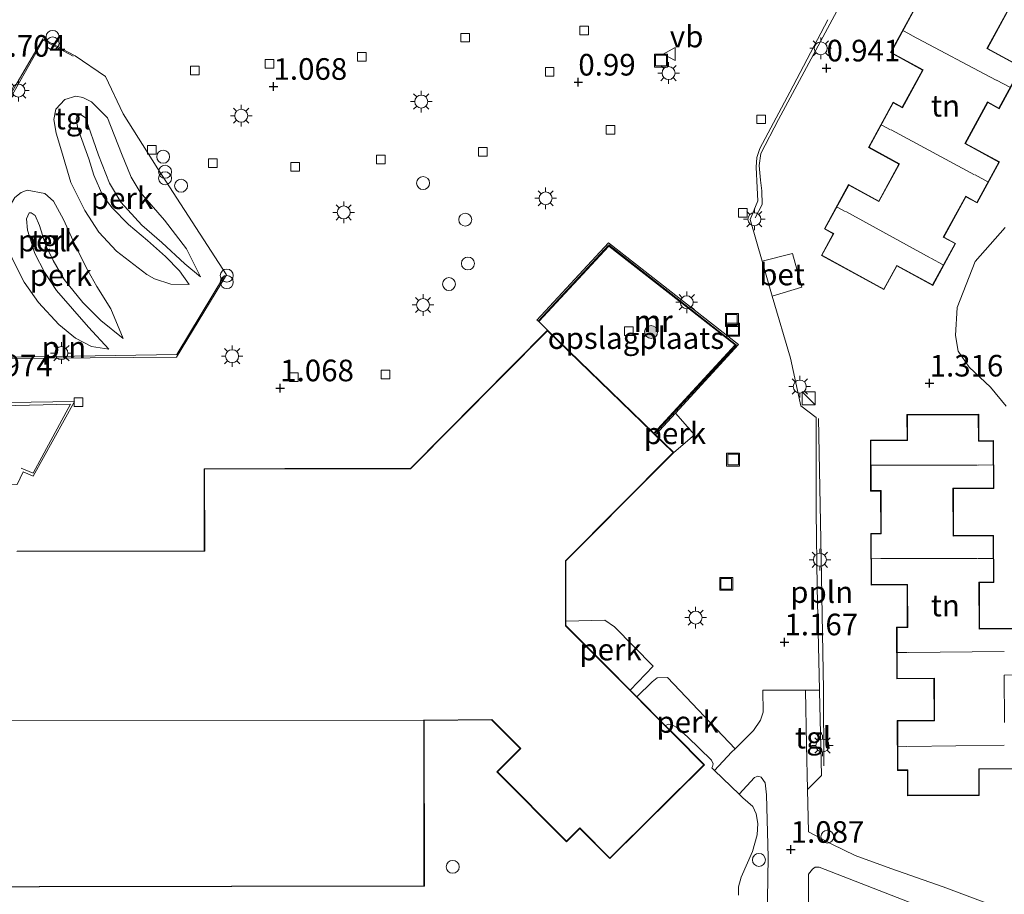
# Model space of a CAD drawing. Units: metres. Extents: x 43864 to 50003, y 418749 to 423596.
# Drawn here: x 49563 to 49677, y 419534 to 419635 of the extents above; entities that cross this region are included whole.
import ezdxf
from ezdxf.enums import TextEntityAlignment as Align

# ---------------------------------------------------------------- set-up
doc = ezdxf.new("R2010")
doc.units = ezdxf.units.M
doc.linetypes.add('IE-TERREINAFSCHEIDING', pattern=[10, 8, -2])
doc.layers.get('0').update_dxf_attribs({"lineweight": 25})
for name, color, linetype, lineweight in [('B-ME-AL-OVERIG-GV-B6', 7, 'BV-GELEIDERAIL', 18), ('B-ME-AL-OVERIG-L-B1', 7, 'Continuous', 18), ('B-ME-GR-BOOM-GV-B6', 93, 'Continuous', 18), ('B-ME-GR-BOOM-S-B1', 93, 'Continuous', 18), ('B-ME-GW-HOOGTEPUNT-S-B1', 10, 'Continuous', 25), ('B-ME-GW-KRUINLIJN-L-B1', 93, 'Continuous', 18), ('B-ME-GW-TEENLIJN-L-B1', 93, 'Continuous', 18), ('B-ME-IE-GRASLAND-GV-B6', 93, 'Continuous', 18), ('B-ME-IE-GRONDWERKLIJN-GROND_INGERICHT-GV-B6', 253, 'Continuous', 18), ('B-ME-IE-INRICHTINGSELEMENT-L-B1', 253, 'Continuous', 18), ('B-ME-IE-INRICHTINGSELEMENT-S-B1', 253, 'Continuous', 18), ('B-ME-IE-MEUBILAIR_WEGMEUBILAIR-LICHTMAST-S-B1', 8, 'Continuous', 18), ('B-ME-IE-TERREINAFSCHEIDING-DOORGANG-L-B1', 8, 'IE-TERREINAFSCHEIDING-KUNSTMATIG-OPEN', 18), ('B-ME-IE-TERREINAFSCHEIDING-RASTERHEKWERK-L-B1', 8, 'IE-TERREINAFSCHEIDING', 18), ('B-ME-KG-KADASTRAAL-DAKRAND-L-B1', 13, 'Continuous', 18), ('B-ME-KG-KADASTRAAL-NOKLIJN-L-B1', 13, 'Continuous', 18), ('B-ME-MW-MUUR-GV-B6', 8, 'IE-TERREINAFSCHEIDING-KUNSTMATIG', 18), ('B-ME-MW-MUUR-L-B1', 8, 'IE-TERREINAFSCHEIDING-KUNSTMATIG', 18), ('B-ME-OG-BEBOUWING-GV-B6', 173, 'Continuous', 18), ('B-ME-OG-BEBOUWING-S-B1', 173, 'Continuous', 18), ('B-ME-VH-VERH_SOORT-BETON-OVERIG-GV-B6', 8, 'IE-TERREINAFSCHEIDING-NATUURLIJK-HOUTWAL', 18), ('B-ME-VH-VERH_SOORT-KLINKERS-GV-B6', 8, 'IE-TERREINAFSCHEIDING-NATUURLIJK-HOUTWAL', 18), ('B-ME-VH-VERH_SOORT-TEGELS-GV-B6', 8, 'Continuous', 18), ('B-ME-VV-KOLK-S-B1', 8, 'Continuous', 18), ('B-ME-VW-MEUBILAIR_WEGMEUBILAIR-VERKEERSBORD-S-B1', 8, 'Continuous', 18)]:
    doc.layers.add(name, color=color, linetype=linetype, lineweight=lineweight)
doc.styles.add('NLCS-ISO', font='NLCS-ISO.TTF')
doc.linetypes.add('BV-GELEIDERAIL', pattern='A,10,-3,[108,NLCS.SHX,S=1,R=0,X=0,Y=0],-3', length=16)
doc.linetypes.add('IE-TERREINAFSCHEIDING-KUNSTMATIG', pattern='A,4,[82,NLCS.SHX,S=0.75,R=90,X=0,Y=0],4,-2', length=10)
doc.linetypes.add('IE-TERREINAFSCHEIDING-KUNSTMATIG-OPEN', pattern='A,7,-1.5,[67,NLCS.SHX,S=0.75,R=0,X=0,Y=0],-1.5', length=10)
doc.linetypes.add('IE-TERREINAFSCHEIDING-NATUURLIJK-HOUTWAL', pattern='A,7,-1.5,[67,NLCS.SHX,S=0.75,R=45,X=0,Y=0],-1.5,7,-1.5,[70,NLCS.SHX,S=0.75,R=0,X=0,Y=0],-1.5', length=20)

# ---------------------------------------------------------------- blocks, each defined once
blk = doc.blocks.new('dtb')
blk.add_circle((0, 0), 0.75)
blk = doc.blocks.new('kast')
blk.add_line((-0.75, -0.75), (0.75, 0.75))
blk.add_lwpolyline([(-0.75, 0.75), (0.75, 0.75), (0.75, -0.75), (-0.75, -0.75)], close=True)
blk = doc.blocks.new('put')
for p, q in [((0.75, 0.75), (-0.75, 0.75)), ((-0.75, 0.75), (-0.75, -0.75)), ((0.75, -0.75), (0.75, 0.75)), ((-0.75, -0.75), (0.75, -0.75))]:
    blk.add_line(p, q)
blk.add_lwpolyline([(-0.625, 0.625), (0.625, 0.625), (0.625, -0.625), (-0.625, -0.625)], close=True)
blk = doc.blocks.new('verkeersbord')
for p, q in [((0, 0.75), (-0.75, -0.625)), ((0.75, -0.625), (0, 0.75)), ((-0.75, -0.625), (0.75, -0.625))]:
    blk.add_line(p, q)
blk = doc.blocks.new('prullenbak')
for centre in [(-0.375, 0), (0.375, 0)]:
    blk.add_circle(centre, 0.75)
blk = doc.blocks.new('boom')
blk.add_hatch(color=256).paths.add_polyline_path([(-0.75, 0, 1), (0.75, 0, 1)])
blk.add_circle((0, 0), 0.75)
blk = doc.blocks.new('hoogtepunt')
for p, q in [((-0.5, 0), (0.5, 0)), ((0, 0.5), (0, -0.5))]:
    blk.add_line(p, q)
blk = doc.blocks.new('kolk')
blk.add_lwpolyline([(-0.5, -0.5), (0.5, -0.5), (0.5, 0.5), (-0.5, 0.5)], close=True)
blk = doc.blocks.new('lantaarnpaal')
for p, q in [((0, 0.75), (0, 1.25)), ((-0.75, 0), (-1.25, 0)), ((-0.88, 0.88), (-0.53, 0.53)), ((0.53, 0.53), (0.88, 0.88)), ((0.75, 0), (1.25, 0)), ((-0.53, -0.53), (-0.88, -0.88)), ((0, -0.75), (0, -1.25)), ((0.53, -0.53), (0.88, -0.88))]:
    blk.add_line(p, q)
blk.add_circle((0, 0), 0.75)

msp = doc.modelspace()

# ---------------------------------------------------------------- linework, layer by layer
at = {"layer": 'B-ME-AL-OVERIG-GV-B6'}
for points in [[(49572.839, 419628.936, 1.274), (49574.879, 419624.588, 1.148), (49578.904, 419618.238, 1.052), (49586.826, 419605.988, 1.034), (49581.054, 419596.452, 1.04), (49566.093, 419596.323, 1.052), (49545.237, 419596.222, 1.052), (49549.41, 419604.023, 1.061), (49555.065, 419614.34, 1.055), (49557.136, 419618.173, 1.16), (49559.412, 419622.337, 1.472), (49561.026, 419625.285, 1.685), (49562.471, 419627.935, 1.73), (49565.591, 419633.287, 1.817), (49569.333, 419631.299, 1.757), (49572.839, 419628.936, 1.274)], [(49582.513, 419604.87, 1.121), (49580.396, 419604.904, 1.064), (49578.527, 419605.503, 1.013), (49577.625, 419606.03, 0.956), (49574.139, 419608.706, 0.882), (49572.068, 419610.902, 0.802), (49570.458, 419613.433, 0.808), (49568.86, 419616.647, 0.814), (49567.78, 419620.308, 0.922), (49567.131, 419622.368, 1.036), (49566.872, 419623.966, 1.07), (49567.119, 419625.158, 1.093), (49568.162, 419626.279, 1.206), (49569.42, 419626.657, 1.252), (49570.214, 419626.474, 1.246), (49571.231, 419626.002, 1.195), (49573.08, 419624.15, 1.195), (49574.721, 419620.025, 1.024), (49575.815, 419617.275, 1.019), (49576.869, 419615.55, 1.104), (49579.663, 419612.316, 1.127), (49582.227, 419608.973, 1.138), (49583.837, 419605.759, 1.121), (49582.04, 419607.268, 1.371), (49579.347, 419609.703, 1.582), (49577.046, 419611.733, 1.622), (49574.641, 419614.39, 1.588), (49573.31, 419616.575, 1.588), (49572.054, 419619.84, 1.605), (49570.529, 419624.135, 1.639), (49570.023, 419624.484, 1.662), (49569.566, 419624.378, 1.662), (49569.445, 419623.981, 1.662), (49569.655, 419622.896, 1.599), (49570.908, 419619.404, 1.571), (49571.504, 419617.515, 1.571), (49572.546, 419615.107, 1.536), (49573.605, 419613.724, 1.514), (49575.51, 419611.814, 1.565), (49577.7, 419609.957, 1.605), (49579.776, 419608.102, 1.548), (49581.4, 419606.425, 1.36), (49582.513, 419604.87, 1.121)], [(49568.86, 419616.647, 0.814), (49570.458, 419613.433, 0.808), (49572.068, 419610.902, 0.802), (49574.139, 419608.706, 0.882), (49577.625, 419606.03, 0.956), (49578.527, 419605.503, 1.013), (49580.396, 419604.904, 1.064), (49582.513, 419604.87, 1.121), (49581.4, 419606.425, 1.36), (49579.776, 419608.102, 1.548), (49577.7, 419609.957, 1.605), (49575.51, 419611.814, 1.565), (49573.605, 419613.724, 1.514), (49572.546, 419615.107, 1.536), (49571.504, 419617.515, 1.571), (49570.908, 419619.404, 1.571), (49569.655, 419622.896, 1.599), (49569.445, 419623.981, 1.662), (49569.566, 419624.378, 1.662), (49570.023, 419624.484, 1.662), (49570.529, 419624.135, 1.639), (49572.054, 419619.84, 1.605), (49573.31, 419616.575, 1.588), (49574.641, 419614.39, 1.588), (49577.046, 419611.733, 1.622), (49579.347, 419609.703, 1.582), (49582.04, 419607.268, 1.371), (49583.837, 419605.759, 1.121), (49582.227, 419608.973, 1.138), (49579.663, 419612.316, 1.127), (49576.869, 419615.55, 1.104), (49575.815, 419617.275, 1.019), (49574.721, 419620.025, 1.024), (49573.08, 419624.15, 1.195), (49571.231, 419626.002, 1.195), (49570.214, 419626.474, 1.246), (49569.42, 419626.657, 1.252), (49568.162, 419626.279, 1.206), (49567.119, 419625.158, 1.093), (49566.872, 419623.966, 1.07), (49567.131, 419622.368, 1.036), (49567.78, 419620.308, 0.922), (49568.86, 419616.647, 0.814)], [(49562.068, 419607.877, 0.922), (49563.447, 419605.122, 0.945), (49565.116, 419602.761, 0.984), (49567.466, 419600.218, 1.007), (49569.376, 419598.65, 1.001), (49571.24, 419597.709, 1.047), (49573.227, 419597.392, 1.127), (49570.877, 419599.935, 1.286), (49567.188, 419604.15, 1.4), (49565.8, 419606.279, 1.371), (49564.696, 419608.46, 1.4), (49563.829, 419611.15, 1.423), (49563.736, 419612.461, 1.423), (49564.032, 419613.139, 1.423), (49564.26, 419613.135, 1.4), (49564.71, 419612.843, 1.417), (49565.204, 419611.697, 1.44), (49565.908, 419609.465, 1.417), (49566.789, 419607.629, 1.394), (49568.063, 419605.445, 1.423), (49570.24, 419602.791, 1.377), (49572.313, 419600.708, 1.258), (49574.898, 419598.617, 1.155), (49573.473, 419602.056, 1.024), (49571.864, 419604.644, 0.91), (49570.812, 419606.482, 0.899), (49569.488, 419609.066, 0.905), (49568.005, 419612.392, 0.91), (49566.844, 419614.517, 0.91), (49565.833, 419615.387, 0.945)], [(49562.353, 419614.931, 0.973), (49563.102, 419615.488, 0.979), (49563.79, 419615.762, 0.956), (49565.833, 419615.387, 0.945), (49566.844, 419614.517, 0.91), (49568.005, 419612.392, 0.91), (49569.488, 419609.066, 0.905), (49570.812, 419606.482, 0.899), (49571.864, 419604.644, 0.91), (49573.473, 419602.056, 1.024), (49574.898, 419598.617, 1.155), (49572.313, 419600.708, 1.258), (49570.24, 419602.791, 1.377), (49568.063, 419605.445, 1.423), (49566.789, 419607.629, 1.394), (49565.908, 419609.465, 1.417), (49565.204, 419611.697, 1.44), (49564.71, 419612.843, 1.417), (49564.26, 419613.135, 1.4), (49564.032, 419613.139, 1.423), (49563.736, 419612.461, 1.423), (49563.829, 419611.15, 1.423), (49564.696, 419608.46, 1.4), (49565.8, 419606.279, 1.371), (49567.188, 419604.15, 1.4), (49570.877, 419599.935, 1.286), (49573.227, 419597.392, 1.127)], [(49565.833, 419615.387, 0.945), (49563.79, 419615.762, 0.956), (49563.102, 419615.488, 0.979), (49562.353, 419614.931, 0.973)], [(49573.227, 419597.392, 1.127), (49571.24, 419597.709, 1.047), (49569.376, 419598.65, 1.001), (49567.466, 419600.218, 1.007), (49565.116, 419602.761, 0.984), (49563.447, 419605.122, 0.945), (49562.068, 419607.877, 0.922)], [(49569.27, 419591.343, 0.977), (49564.505, 419582.702, 1.157), (49563.333, 419583.19, 1.19), (49562.622, 419581.724, 1.135), (49550.924, 419581.706, 1.055), (49540.368, 419587.445, 1.055), (49542.207, 419590.826, 0.992), (49551.737, 419591.044, 0.992), (49569.27, 419591.343, 0.977)], [(49636.442, 419587.475, 1.223), (49638.737, 419589.968, 1.258), (49640.946, 419587.468, 1.193), (49638.539, 419585.447, 1.135), (49636.442, 419587.475, 1.223)], [(49636.174, 419560.712, 1.289), (49633.518, 419557.935, 1.199), (49630.882, 419560.586, 1.135), (49630.848, 419560.621, 1.135), (49627.075, 419564.417, 1.25), (49626.083, 419565.415, 1.737), (49626.083, 419565.926, 1.727), (49630.561, 419566.023, 1.727), (49631.706, 419565.279, 1.334), (49636.174, 419560.712, 1.289)], [(49634.28, 419557.168, 1.199), (49636.036, 419558.89, 1.178), (49636.624, 419559.362, 1.193), (49637.827, 419559.386, 1.253), (49645.64, 419551.164, 1.268), (49645.22, 419550.749, 1.195), (49643.264, 419548.641, 1.195), (49642.951, 419548.944, 1.226), (49643.02, 419549.109, 1.216), (49643.091, 419549.406, 1.221), (49642.916, 419549.84, 1.225), (49640.155, 419552.523, 1.3), (49638.895, 419553.622, 1.3), (49638.287, 419553.98, 1.3), (49637.972, 419554.001, 1.3), (49637.562, 419553.866, 1.3), (49634.28, 419557.168, 1.199)]]:
    msp.add_polyline3d(points, dxfattribs=at)
at = {"layer": 'B-ME-AL-OVERIG-L-B1'}
for points in [[(49692.833, 419701.697, 1.004), (49691.644, 419700.174, 1.02), (49690.366, 419698.276, 1.012), (49689.507, 419696.879, 0.984), (49687.876, 419694.428, 0.984), (49686.639, 419692.036, 0.982), (49686.31, 419690.959, 0.982), (49685.373, 419687.808, 0.982), (49684.621, 419684.933, 0.986), (49681.96, 419679.677, 0.972), (49670.309, 419658.194, 0.95), (49668.378, 419656.503, 0.974), (49667.528, 419655.696, 0.974), (49667.142, 419655.145, 0.976), (49663.534, 419648.132, 0.974), (49657.136, 419635.997, 0.961), (49650.641, 419623.963, 0.971), (49648.625, 419620.009, 0.933), (49648.406, 419618.618, 0.961), (49648.575, 419616.942, 0.964), (49648.719, 419615.709, 1), (49648.759, 419614.101, 0.986), (49647.963, 419612.555, 0.977)], [(49655.297, 419589.37, 1.273), (49655.546, 419575.372, 1.273), (49655.872, 419557.993, 1.204), (49655.91, 419549.199, 1.223)]]:
    msp.add_polyline3d(points, dxfattribs=at)
at = {"layer": 'B-ME-GR-BOOM-GV-B6'}
msp.add_polyline3d([(49676.985, 419590.79, 1.183), (49675.168, 419592.987, 1.119), (49672.691, 419595.293, 1.059), (49671.43, 419597.133, 0.976), (49671.129, 419598.974, 0.852), (49671.314, 419602.197, 0.758), (49673.402, 419607.507, 0.862), (49676.873, 419611.437, 0.842)], dxfattribs=at)
at = {"layer": 'B-ME-GW-KRUINLIJN-L-B1'}
for points in [[(49582.513, 419604.87, 1.121), (49581.4, 419606.425, 1.36), (49579.776, 419608.102, 1.548), (49577.7, 419609.957, 1.605), (49575.51, 419611.814, 1.565), (49573.605, 419613.724, 1.514), (49572.546, 419615.107, 1.536), (49571.504, 419617.515, 1.571), (49570.908, 419619.404, 1.571), (49569.655, 419622.896, 1.599), (49569.445, 419623.981, 1.662), (49569.566, 419624.378, 1.662), (49570.023, 419624.484, 1.662), (49570.529, 419624.135, 1.639), (49572.054, 419619.84, 1.605), (49573.31, 419616.575, 1.588), (49574.641, 419614.39, 1.588), (49577.046, 419611.733, 1.622), (49579.347, 419609.703, 1.582), (49582.04, 419607.268, 1.371), (49583.837, 419605.759, 1.121)], [(49573.227, 419597.392, 1.127), (49570.877, 419599.935, 1.286), (49567.188, 419604.15, 1.4), (49565.8, 419606.279, 1.371), (49564.696, 419608.46, 1.4), (49563.829, 419611.15, 1.423), (49563.736, 419612.461, 1.423), (49564.032, 419613.139, 1.423), (49564.26, 419613.135, 1.4), (49564.71, 419612.843, 1.417), (49565.204, 419611.697, 1.44), (49565.908, 419609.465, 1.417), (49566.789, 419607.629, 1.394), (49568.063, 419605.445, 1.423), (49570.24, 419602.791, 1.377), (49572.313, 419600.708, 1.258), (49574.898, 419598.617, 1.155)]]:
    msp.add_polyline3d(points, dxfattribs=at)
at = {"layer": 'B-ME-GW-TEENLIJN-L-B1'}
for points in [[(49582.513, 419604.87, 1.121), (49580.396, 419604.904, 1.064), (49578.527, 419605.503, 1.013), (49577.625, 419606.03, 0.956), (49574.139, 419608.706, 0.882), (49572.068, 419610.902, 0.802), (49570.458, 419613.433, 0.808), (49568.86, 419616.647, 0.814), (49567.78, 419620.308, 0.922), (49567.131, 419622.368, 1.036), (49566.872, 419623.966, 1.07), (49567.119, 419625.158, 1.093), (49568.162, 419626.279, 1.206), (49569.42, 419626.657, 1.252), (49570.214, 419626.474, 1.246), (49571.231, 419626.002, 1.195), (49573.08, 419624.15, 1.195), (49574.721, 419620.025, 1.024), (49575.815, 419617.275, 1.019), (49576.869, 419615.55, 1.104), (49579.663, 419612.316, 1.127), (49582.227, 419608.973, 1.138), (49583.837, 419605.759, 1.121)], [(49573.227, 419597.392, 1.127), (49571.24, 419597.709, 1.047), (49569.376, 419598.65, 1.001), (49567.466, 419600.218, 1.007), (49565.116, 419602.761, 0.984), (49563.447, 419605.122, 0.945), (49562.068, 419607.877, 0.922), (49561.418, 419609.88, 0.933), (49561.344, 419612.386, 0.939), (49561.709, 419613.803, 0.967), (49562.353, 419614.931, 0.973), (49563.102, 419615.488, 0.979), (49563.79, 419615.762, 0.956), (49565.833, 419615.387, 0.945), (49566.844, 419614.517, 0.91), (49568.005, 419612.392, 0.91), (49569.488, 419609.066, 0.905), (49570.812, 419606.482, 0.899), (49571.864, 419604.644, 0.91), (49573.473, 419602.056, 1.024), (49574.898, 419598.617, 1.155)]]:
    msp.add_polyline3d(points, dxfattribs=at)
at = {"layer": 'B-ME-IE-GRASLAND-GV-B6'}
for points in [[(49646.049, 419534.228, 1.085), (49646.048, 419535.207, 1.081), (49646.331, 419536.297, 1.115), (49647.64, 419539.262, 1.139), (49648.186, 419541.211, 1.163), (49648.273, 419542.52, 1.159), (49648.075, 419543.652, 1.192), (49647.691, 419544.471, 1.218), (49646.529, 419545.485, 1.215), (49646.106, 419545.894, 1.161), (49647.896, 419547.82, 1.168), (49648.274, 419547.994, 1.168), (49648.663, 419547.889, 1.162), (49649.109, 419547.214, 1.162), (49649.282, 419545.825, 1.152), (49649.46, 419538.616, 1.053), (49649.304, 419528.95, 0.952)], [(49680.594, 419526.072, 0.794), (49671.481, 419527.757, 0.797), (49660.272, 419529.608, 0.804), (49659.507, 419524.727, 0.799), (49657.294, 419524.94, 0.834), (49656.241, 419525.398, 0.844), (49655.176, 419526.083, 0.87), (49654.599, 419526.68, 0.901), (49654.238, 419527.549, 0.903), (49654.123, 419528.346, 0.92), (49654.108, 419528.611, 0.916), (49654.117, 419536.671, 1.059), (49654.583, 419537.238, 1.106), (49654.899, 419537.463, 1.106), (49655.341, 419537.455, 1.109), (49671.302, 419531.274, 1.109), (49677.165, 419528.827, 1.109)]]:
    msp.add_polyline3d(points, dxfattribs=at)
at = {"layer": 'B-ME-IE-GRONDWERKLIJN-GROND_INGERICHT-GV-B6'}
for points in [[(49666.453, 419636.898, 0.969), (49663.605, 419631.683, 0.969), (49667.307, 419629.661, 0.969), (49664.958, 419625.361, 0.969), (49663.907, 419625.935, 0.969), (49661.06, 419620.723, 0.969), (49664.583, 419618.799, 0.969), (49662.246, 419614.52, 0.969), (49658.76, 419616.424, 0.969), (49655.957, 419611.291, 0.969), (49656.981, 419610.732, 0.969), (49655.611, 419608.224, 0.969), (49662.845, 419604.273, 0.969), (49664.34, 419607.011, 0.969), (49668.483, 419604.748, 0.969), (49671.136, 419609.606, 0.969), (49669.782, 419610.346, 0.969), (49672.323, 419614.999, 0.969), (49673.614, 419614.294, 0.969), (49676.206, 419619.041, 0.969), (49672.271, 419621.19, 0.969), (49674.85, 419625.911, 0.969), (49676.157, 419625.197, 0.969), (49678.784, 419630.008, 0.969), (49674.813, 419632.177, 0.969), (49677.341, 419636.807, 0.969)], [(49679.248, 419531.595, 1.168), (49669.676, 419535.179, 1.224), (49663.64, 419537.311, 1.204), (49659.531, 419538.821, 1.155), (49656.828, 419540.112, 1.13), (49654.128, 419541.567, 1.13), (49654.008, 419546.456, 1.173), (49655.618, 419548.063, 1.193), (49655.413, 419557.833, 1.208), (49655.412, 419557.947, 1.207), (49655.13, 419569.865, 1.196), (49655.023, 419578.561, 1.196), (49655.002, 419589.482, 1.176), (49653.227, 419590.828, 1.145), (49653.159, 419591.187, 1.147), (49652.036, 419596.357, 1.136), (49649.943, 419603.523, 1.045), (49653.372, 419604.541, 1.014), (49652.264, 419608.467, 1.014), (49648.765, 419607.55, 1.021), (49647.387, 419612.394, 0.94), (49648.287, 419614.527, 0.962), (49648.18, 419616.063, 0.947), (49648.069, 419618.424, 0.924), (49648.17, 419619.544, 0.924), (49648.517, 419620.611, 0.924), (49651.954, 419627.121, 0.913), (49656.362, 419635.496, 0.913)], [(49676.873, 419611.437, 0.842), (49673.402, 419607.507, 0.862), (49671.314, 419602.197, 0.758), (49671.129, 419598.974, 0.852), (49671.43, 419597.133, 0.976), (49672.691, 419595.293, 1.059), (49675.168, 419592.987, 1.119), (49676.985, 419590.79, 1.183)], [(49623.939, 419599.561, 1.135), (49622.937, 419600.564, 1.223), (49631.035, 419609.305, 1.223), (49645.634, 419597.871, 1.223), (49636.241, 419587.669, 1.223), (49623.939, 419599.561, 1.135)], [(49678.573, 419565.085, 1.28), (49673.912, 419565.061, 1.28), (49673.885, 419570.38, 1.28), (49675.546, 419570.388, 1.28), (49675.518, 419575.837, 1.28), (49670.907, 419575.814, 1.28), (49670.879, 419581.238, 1.28), (49675.552, 419581.261, 1.28), (49675.524, 419586.802, 1.28), (49673.823, 419586.793, 1.28), (49673.808, 419589.848, 1.28), (49665.507, 419589.806, 1.28), (49665.522, 419586.858, 1.28), (49661.281, 419586.837, 1.28)], [(49661.281, 419586.837, 1.28), (49661.311, 419580.969, 1.28), (49662.462, 419580.974, 1.28), (49662.486, 419576.079, 1.28), (49661.33, 419576.073, 1.28), (49661.36, 419570.095, 1.28), (49665.516, 419570.116, 1.28), (49665.541, 419565.246, 1.28), (49664.309, 419565.24, 1.28), (49664.339, 419559.248, 1.28), (49668.633, 419559.27, 1.28), (49668.657, 419554.438, 1.28), (49664.388, 419554.416, 1.28), (49664.417, 419548.657, 1.28), (49665.563, 419548.663, 1.28), (49665.578, 419545.731, 1.28), (49673.873, 419545.773, 1.28), (49673.858, 419548.807, 1.28), (49678.638, 419548.831, 1.28)], [(49542.904, 419535.151, 1.135), (49609.718, 419535.256, 1.135), (49609.689, 419554.426, 1.135), (49609.739, 419554.426, 1.135), (49617.492, 419554.489, 1.135), (49620.784, 419551.179, 1.135), (49620.749, 419551.144, 1.135), (49618.087, 419548.498, 1.135), (49626.149, 419540.392, 1.135), (49627.698, 419541.931, 1.135), (49627.733, 419541.896, 1.135), (49631.16, 419538.448, 1.135), (49642.092, 419549.308, 1.195), (49638.661, 419552.76, 1.3), (49638.626, 419552.795, 1.3), (49637.562, 419553.866, 1.3), (49637.972, 419554.001, 1.3), (49638.287, 419553.98, 1.3), (49638.895, 419553.622, 1.3), (49640.155, 419552.523, 1.3), (49642.916, 419549.84, 1.225), (49643.091, 419549.406, 1.221), (49643.02, 419549.109, 1.216), (49642.951, 419548.944, 1.226), (49643.264, 419548.641, 1.195), (49646.106, 419545.894, 1.161), (49646.529, 419545.485, 1.215), (49647.691, 419544.471, 1.218), (49648.075, 419543.652, 1.192), (49648.273, 419542.52, 1.159), (49648.186, 419541.211, 1.163), (49647.64, 419539.262, 1.139), (49646.331, 419536.297, 1.115), (49646.048, 419535.207, 1.081), (49646.049, 419534.228, 1.085)]]:
    msp.add_polyline3d(points, dxfattribs=at)
at = {"layer": 'B-ME-IE-INRICHTINGSELEMENT-L-B1'}
for points in [[(49545.494, 419596.267, 1.049), (49551.29, 419607.035, 1.07), (49556.229, 419616.042, 1.085), (49558.099, 419619.484, 1.292), (49560.907, 419624.72, 1.703), (49565.648, 419633.139, 1.793), (49569.116, 419631.278, 1.778)], [(49545.494, 419596.267, 1.049), (49559.804, 419596.416, 1.019), (49581.114, 419596.756, 1.064), (49586.614, 419605.888, 1.001)], [(49550.99, 419581.792, 1.073), (49540.614, 419587.475, 1.031), (49542.354, 419590.696, 0.992), (49554.54, 419590.681, 0.989), (49568.825, 419591.001, 1.007), (49564.485, 419583.049, 1.178), (49563.09, 419583.614, 1.199)]]:
    msp.add_polyline3d(points, dxfattribs=at)
at = {"layer": 'B-ME-IE-TERREINAFSCHEIDING-DOORGANG-L-B1'}
msp.add_polyline3d([(49646.529, 419545.485, 1.215), (49646.106, 419545.894, 1.161), (49643.264, 419548.641, 1.195), (49642.951, 419548.944, 1.226)], dxfattribs=at)
at = {"layer": 'B-ME-IE-TERREINAFSCHEIDING-RASTERHEKWERK-L-B1'}
for points in [[(49648.765, 419607.55, 1.021), (49652.264, 419608.467, 1.014), (49653.372, 419604.541, 1.014), (49649.943, 419603.523, 1.045)], [(49637.562, 419553.866, 1.3), (49637.972, 419554.001, 1.3), (49638.287, 419553.98, 1.3), (49638.895, 419553.622, 1.3), (49640.155, 419552.523, 1.3), (49642.916, 419549.84, 1.225), (49643.091, 419549.406, 1.221), (49643.02, 419549.109, 1.216), (49642.951, 419548.944, 1.226)], [(49646.529, 419545.485, 1.215), (49647.691, 419544.471, 1.218), (49648.075, 419543.652, 1.192), (49648.273, 419542.52, 1.159), (49648.186, 419541.211, 1.163), (49647.64, 419539.262, 1.139), (49646.331, 419536.297, 1.115), (49646.048, 419535.207, 1.081), (49646.049, 419534.228, 1.085)]]:
    msp.add_polyline3d(points, dxfattribs=at)
at = {"layer": 'B-ME-KG-KADASTRAAL-DAKRAND-L-B1'}
for points in [[(49677.322, 419636.875, 3.744), (49674.745, 419632.157, 3.744), (49678.716, 419629.988, 3.744), (49676.137, 419625.265, 3.744), (49674.83, 419625.979, 3.744), (49672.203, 419621.17, 3.744), (49676.138, 419619.021, 3.744), (49673.594, 419614.362, 3.744), (49672.303, 419615.066, 3.744), (49669.714, 419610.326, 3.744), (49671.068, 419609.586, 3.744), (49668.463, 419604.816, 3.744), (49664.32, 419607.079, 3.96), (49662.825, 419604.341, 3.96), (49655.679, 419608.244, 3.96), (49657.048, 419610.752, 3.758), (49656.025, 419611.311, 3.758), (49658.78, 419616.356, 3.699), (49662.266, 419614.452, 3.539), (49664.651, 419618.819, 3.539), (49661.128, 419620.743, 3.771), (49663.926, 419625.867, 3.771), (49664.978, 419625.293, 3.693), (49667.375, 419629.681, 3.693), (49663.673, 419631.703, 3.698), (49666.473, 419636.831, 3.698)], [(49562.584, 419573.973, 7.551), (49584.319, 419574.007, 7.59), (49584.319, 419574.107, 4.272), (49584.304, 419583.502, 4.272), (49608.126, 419583.539, 4.178), (49623.94, 419599.491, 4.254), (49638.468, 419585.446, 5.348), (49626.026, 419572.915, 7.879), (49626.027, 419572.844, 4.938), (49626.032, 419565.483, 4.846), (49626.033, 419565.394, 7.999), (49630.812, 419560.586, 7.926), (49630.846, 419560.551, 5.316), (49638.591, 419552.76, 5.26), (49638.626, 419552.725, 4.497), (49642.021, 419549.308, 4.527), (49631.16, 419538.519, 4.504), (49627.768, 419541.931, 4.582), (49627.698, 419542.002, 5.258), (49626.149, 419540.463, 5.255), (49618.158, 419548.498, 5.255), (49620.784, 419551.109, 5.255), (49620.855, 419551.179, 8), (49617.513, 419554.539, 8.003), (49609.739, 419554.476, 8.003), (49609.639, 419554.476, 12.263), (49609.669, 419535.306, 7.719)], [(49673.823, 419545.823, 4.394), (49665.628, 419545.781, 4.394), (49665.613, 419548.713, 4.251), (49664.467, 419548.707, 4.251), (49664.438, 419554.366, 4.052), (49668.708, 419554.388, 3.91), (49668.683, 419559.32, 3.91), (49664.389, 419559.298, 4.026), (49664.359, 419565.19, 4.026), (49665.591, 419565.196, 3.97), (49665.566, 419570.167, 3.97), (49661.41, 419570.146, 4.092), (49661.38, 419576.023, 4.092), (49662.537, 419576.029, 4.1), (49662.511, 419581.025, 4.1), (49661.361, 419581.019, 4.1), (49661.332, 419586.787, 4.1), (49665.572, 419586.808, 4.1), (49665.557, 419589.756, 4.273), (49673.758, 419589.798, 4.273), (49673.773, 419586.743, 4.273), (49675.474, 419586.751, 4.273), (49675.501, 419581.311, 4.273), (49670.829, 419581.287, 4.056), (49670.857, 419575.764, 4.056), (49675.468, 419575.787, 4.056), (49675.495, 419570.438, 4.056), (49673.835, 419570.429, 4.056), (49673.862, 419565.011, 4.056), (49678.523, 419565.034, 4.056)], [(49678.55, 419559.698, 4.059), (49676.755, 419559.689, 4.059), (49676.783, 419554.19, 4.059)], [(49678.588, 419548.881, 4.059), (49673.807, 419548.857, 4.059), (49673.823, 419545.823, 4.394)], [(49609.669, 419535.306, 7.719), (49542.904, 419535.201, 7.744)]]:
    msp.add_polyline3d(points, dxfattribs=at)
at = {"layer": 'B-ME-KG-KADASTRAAL-NOKLIJN-L-B1'}
for p, q in [((49665.096, 419634.206, 5.553), (49666.042, 419633.704, 5.553)), ((49666.086, 419633.681, 7.544), (49675.807, 419628.515, 7.544)), ((49677.394, 419627.671, 5.553), (49675.851, 419628.492, 5.553)), ((49662.588, 419623.312, 5.558), (49663.62, 419622.76, 5.558)), ((49663.664, 419622.736, 7.544), (49673.335, 419617.556, 7.544)), ((49673.379, 419617.532, 5.553), (49674.84, 419616.749, 5.553)), ((49657.453, 419613.822, 5.553), (49658.381, 419613.315, 5.553)), ((49658.425, 419613.291, 7.48), (49668.209, 419607.944, 7.48)), ((49669.676, 419607.142, 5.553), (49668.253, 419607.92, 5.553)), ((49661.395, 419583.963, 5.929), (49662.565, 419583.965, 5.929)), ((49673.68, 419583.983, 7.949), (49662.615, 419583.965, 7.909)), ((49675.437, 419583.985, 5.929), (49673.73, 419583.983, 5.929)), ((49661.444, 419573.148, 5.929), (49662.474, 419573.149, 5.929)), ((49662.524, 419573.149, 7.856), (49673.638, 419573.15, 7.856)), ((49675.431, 419573.15, 5.929), (49673.688, 419573.15, 5.929)), ((49664.423, 419562.304, 5.918), (49665.586, 419562.314, 5.918)), ((49676.735, 419562.398, 7.903), (49665.636, 419562.314, 7.903)), ((49542.939, 419554.351, 10.773), (49609.588, 419554.476, 10.773)), ((49664.503, 419551.402, 5.966), (49665.51, 419551.415, 5.966)), ((49665.56, 419551.416, 7.795), (49676.742, 419551.562, 7.954))]:
    msp.add_line(p, q, dxfattribs=at)
at = {"layer": 'B-ME-MW-MUUR-GV-B6'}
msp.add_polyline3d([(49636.241, 419587.669, 1.223), (49645.634, 419597.871, 1.223), (49631.035, 419609.305, 1.223), (49622.937, 419600.564, 1.223), (49622.732, 419600.754, 1.223), (49631.005, 419609.683, 1.223), (49646.044, 419597.904, 1.223), (49638.737, 419589.968, 1.258), (49636.442, 419587.475, 1.223), (49636.241, 419587.669, 1.223)], dxfattribs=at)
at = {"layer": 'B-ME-MW-MUUR-L-B1'}
msp.add_polyline3d([(49622.904, 419600.668, 2.381), (49631.043, 419609.452, 2.396), (49645.82, 419597.835, 2.402), (49636.398, 419587.649, 2.456)], dxfattribs=at)
at = {"layer": 'B-ME-OG-BEBOUWING-GV-B6'}
for points in [[(49677.341, 419636.807, 0.969), (49674.813, 419632.177, 0.969), (49678.784, 419630.008, 0.969), (49676.157, 419625.197, 0.969), (49674.85, 419625.911, 0.969), (49672.271, 419621.19, 0.969), (49676.206, 419619.041, 0.969), (49673.614, 419614.294, 0.969), (49672.323, 419614.999, 0.969), (49669.782, 419610.346, 0.969), (49671.136, 419609.606, 0.969), (49668.483, 419604.748, 0.969), (49664.34, 419607.011, 0.969), (49662.845, 419604.273, 0.969), (49655.611, 419608.224, 0.969), (49656.981, 419610.732, 0.969), (49655.957, 419611.291, 0.969), (49658.76, 419616.424, 0.969), (49662.246, 419614.52, 0.969), (49664.583, 419618.799, 0.969), (49661.06, 419620.723, 0.969), (49663.907, 419625.935, 0.969), (49664.958, 419625.361, 0.969), (49667.307, 419629.661, 0.969), (49663.605, 419631.683, 0.969), (49666.453, 419636.898, 0.969)], [(49562.634, 419574.023, 1.135), (49584.269, 419574.057, 1.135), (49584.269, 419574.107, 1.135), (49584.254, 419583.552, 1.135), (49593.581, 419583.566, 1.252), (49594.582, 419583.568, 1.577), (49606.2, 419583.586, 1.65), (49607.217, 419583.588, 1.229), (49608.105, 419583.589, 1.135), (49623.939, 419599.561, 1.135), (49636.241, 419587.669, 1.223), (49636.442, 419587.475, 1.223), (49638.539, 419585.447, 1.135), (49633.455, 419580.327, 1.268), (49629.136, 419575.977, 1.741), (49626.076, 419572.895, 1.694), (49626.077, 419572.845, 1.711), (49626.083, 419565.926, 1.727), (49626.083, 419565.415, 1.737), (49627.075, 419564.417, 1.25), (49630.848, 419560.621, 1.135), (49630.882, 419560.586, 1.135), (49633.518, 419557.935, 1.199), (49634.28, 419557.168, 1.199), (49637.562, 419553.866, 1.3), (49638.626, 419552.795, 1.3), (49638.661, 419552.76, 1.3), (49642.092, 419549.308, 1.195), (49631.16, 419538.448, 1.135), (49627.733, 419541.896, 1.135), (49627.698, 419541.931, 1.135), (49626.149, 419540.392, 1.135), (49618.087, 419548.498, 1.135), (49620.749, 419551.144, 1.135), (49620.784, 419551.179, 1.135), (49617.492, 419554.489, 1.135), (49609.739, 419554.426, 1.135), (49609.689, 419554.426, 1.135), (49609.718, 419535.256, 1.135), (49542.904, 419535.151, 1.135)], [(49673.873, 419545.773, 1.28), (49665.578, 419545.731, 1.28), (49665.563, 419548.663, 1.28), (49664.417, 419548.657, 1.28), (49664.388, 419554.416, 1.28), (49668.657, 419554.438, 1.28), (49668.633, 419559.27, 1.28), (49664.339, 419559.248, 1.28), (49664.309, 419565.24, 1.28), (49665.541, 419565.246, 1.28), (49665.516, 419570.116, 1.28), (49661.36, 419570.095, 1.28), (49661.33, 419576.073, 1.28), (49662.486, 419576.079, 1.28), (49662.462, 419580.974, 1.28), (49661.311, 419580.969, 1.28), (49661.281, 419586.837, 1.28), (49665.522, 419586.858, 1.28), (49665.507, 419589.806, 1.28), (49673.808, 419589.848, 1.28), (49673.823, 419586.793, 1.28), (49675.524, 419586.802, 1.28), (49675.552, 419581.261, 1.28), (49670.879, 419581.238, 1.28), (49670.907, 419575.814, 1.28), (49675.518, 419575.837, 1.28), (49675.546, 419570.388, 1.28), (49673.885, 419570.38, 1.28), (49673.912, 419565.061, 1.28), (49678.573, 419565.085, 1.28)], [(49678.638, 419548.831, 1.28), (49673.858, 419548.807, 1.28), (49673.873, 419545.773, 1.28)]]:
    msp.add_polyline3d(points, dxfattribs=at)
at = {"layer": 'B-ME-VH-VERH_SOORT-BETON-OVERIG-GV-B6'}
msp.add_polyline3d([(49648.765, 419607.55, 1.021), (49652.264, 419608.467, 1.014), (49653.372, 419604.541, 1.014), (49649.943, 419603.523, 1.045), (49648.765, 419607.55, 1.021)], dxfattribs=at)
at = {"layer": 'B-ME-VH-VERH_SOORT-KLINKERS-GV-B6'}
for points in [[(49645.64, 419551.164, 1.268), (49647.772, 419553.268, 1.195), (49648.59, 419554.461, 1.213), (49648.882, 419555.386, 1.183), (49648.834, 419557.922, 1.174), (49653.761, 419557.941, 1.183), (49653.908, 419551.604, 1.211), (49654.008, 419546.456, 1.173), (49654.128, 419541.567, 1.13), (49656.828, 419540.112, 1.13), (49659.531, 419538.821, 1.155), (49663.64, 419537.311, 1.204), (49669.676, 419535.179, 1.224), (49679.248, 419531.595, 1.168)], [(49677.165, 419528.827, 1.109), (49671.302, 419531.274, 1.109), (49655.341, 419537.455, 1.109), (49654.899, 419537.463, 1.106), (49654.583, 419537.238, 1.106), (49654.117, 419536.671, 1.059), (49654.108, 419528.611, 0.916), (49654.123, 419528.346, 0.92), (49649.323, 419528.208, 0.944), (49649.304, 419528.95, 0.952), (49649.46, 419538.616, 1.053), (49649.282, 419545.825, 1.152), (49649.109, 419547.214, 1.162), (49648.663, 419547.889, 1.162), (49648.274, 419547.994, 1.168), (49647.896, 419547.82, 1.168), (49646.106, 419545.894, 1.161), (49643.264, 419548.641, 1.195), (49645.22, 419550.749, 1.195), (49645.64, 419551.164, 1.268)]]:
    msp.add_polyline3d(points, dxfattribs=at)
at = {"layer": 'B-ME-VH-VERH_SOORT-TEGELS-GV-B6'}
for points in [[(49656.362, 419635.496, 0.913), (49651.954, 419627.121, 0.913), (49648.517, 419620.611, 0.924), (49648.17, 419619.544, 0.924), (49648.069, 419618.424, 0.924), (49648.18, 419616.063, 0.947), (49648.287, 419614.527, 0.962), (49647.387, 419612.394, 0.94), (49648.765, 419607.55, 1.021), (49649.943, 419603.523, 1.045), (49652.036, 419596.357, 1.136), (49653.159, 419591.187, 1.147), (49653.227, 419590.828, 1.145), (49655.002, 419589.482, 1.176), (49655.023, 419578.561, 1.196), (49655.13, 419569.865, 1.196), (49655.412, 419557.947, 1.207), (49653.761, 419557.941, 1.183), (49648.834, 419557.922, 1.174), (49648.882, 419555.386, 1.183), (49648.59, 419554.461, 1.213), (49647.772, 419553.268, 1.195), (49645.64, 419551.164, 1.268), (49637.827, 419559.386, 1.253), (49636.624, 419559.362, 1.193), (49636.036, 419558.89, 1.178), (49634.28, 419557.168, 1.199), (49633.518, 419557.935, 1.199), (49636.174, 419560.712, 1.289), (49631.706, 419565.279, 1.334), (49630.561, 419566.023, 1.727), (49626.083, 419565.926, 1.727), (49626.077, 419572.845, 1.711), (49626.076, 419572.895, 1.694), (49629.136, 419575.977, 1.741), (49633.455, 419580.327, 1.268), (49638.539, 419585.447, 1.135), (49640.946, 419587.468, 1.193), (49638.737, 419589.968, 1.258), (49646.044, 419597.904, 1.223), (49631.005, 419609.683, 1.223), (49622.732, 419600.754, 1.223), (49622.937, 419600.564, 1.223), (49623.939, 419599.561, 1.135), (49608.105, 419583.589, 1.135), (49607.217, 419583.588, 1.229), (49606.2, 419583.586, 1.65), (49594.582, 419583.568, 1.577), (49593.581, 419583.566, 1.252), (49584.254, 419583.552, 1.135), (49584.269, 419574.107, 1.135), (49584.269, 419574.057, 1.135), (49562.634, 419574.023, 1.135)], [(49565.591, 419633.287, 1.817), (49562.471, 419627.935, 1.73), (49561.026, 419625.285, 1.685), (49559.412, 419622.337, 1.472), (49557.136, 419618.173, 1.16), (49555.065, 419614.34, 1.055), (49549.41, 419604.023, 1.061), (49545.237, 419596.222, 1.052), (49566.093, 419596.323, 1.052), (49581.054, 419596.452, 1.04), (49586.826, 419605.988, 1.034), (49578.904, 419618.238, 1.052), (49574.879, 419624.588, 1.148), (49572.839, 419628.936, 1.274), (49569.333, 419631.299, 1.757), (49565.591, 419633.287, 1.817)], [(49562.622, 419581.724, 1.135), (49563.333, 419583.19, 1.19), (49564.505, 419582.702, 1.157), (49569.27, 419591.343, 0.977), (49551.737, 419591.044, 0.992)], [(49653.761, 419557.941, 1.183), (49655.412, 419557.947, 1.207), (49655.413, 419557.833, 1.208), (49655.618, 419548.063, 1.193), (49654.008, 419546.456, 1.173), (49653.908, 419551.604, 1.211), (49653.761, 419557.941, 1.183)]]:
    msp.add_polyline3d(points, dxfattribs=at)

# ---------------------------------------------------------------- block references
at = {"layer": 'B-ME-GR-BOOM-S-B1', "rotation": 90}
msp.add_blockref('boom', (49635.929, 419599.368, 1.139), dxfattribs=at)
at = {"layer": 'B-ME-GW-HOOGTEPUNT-S-B1', "rotation": 90}
for p in [(49656.217, 419629.888, 0.941), (49656.217, 419629.888, 0.941), (49627.516, 419628.251, 0.99), (49627.516, 419628.251, 0.99), (49592.276, 419627.759, 1.068), (49592.276, 419627.759, 1.068), (49593.053, 419592.886, 1.068), (49593.053, 419592.886, 1.068), (49668.131, 419593.439, 1.316), (49668.131, 419593.439, 1.316), (49651.346, 419563.502, 1.167), (49651.346, 419563.502, 1.167), (49652.067, 419539.502, 1.087), (49652.067, 419539.502, 1.087)]:
    msp.add_blockref('hoogtepunt', p, dxfattribs=at)
at = {"layer": 'B-ME-IE-INRICHTINGSELEMENT-S-B1', "rotation": 90}
for name, p in [('prullenbak', (49566.738, 419633.133, 2.704)), ('put', (49637.071, 419630.769, 1.018)), ('dtb', (49579.52, 419619.644, 0.969)), ('prullenbak', (49579.735, 419617.524, 2.056)), ('dtb', (49609.574, 419616.599, 1.024)), ('dtb', (49581.587, 419616.289, 0.958)), ('dtb', (49614.44, 419612.364, 1.049)), ('dtb', (49614.755, 419607.293, 1.072)), ('prullenbak', (49586.877, 419605.514, 1.969)), ('dtb', (49612.564, 419604.911, 1.066)), ('put', (49645.265, 419600.754, 1.135)), ('put', (49645.395, 419599.626, 1.147)), ('kast', (49654.142, 419591.702, 2.087)), ('put', (49645.41, 419584.615, 1.095)), ('put', (49644.614, 419570.239, 1.04)), ('dtb', (49656.301, 419540.99, 1.132)), ('dtb', (49648.399, 419538.309, 1.167))]:
    msp.add_blockref(name, p, dxfattribs=at)
at = {"layer": 'B-ME-IE-MEUBILAIR_WEGMEUBILAIR-LICHTMAST-S-B1', "rotation": 90}
for p in [(49655.547, 419632.183, 0.955), (49637.945, 419629.318, 1.042), (49562.78, 419627.298, 1.613), (49609.357, 419626.024, 1.006), (49588.544, 419624.388, 1.006), (49623.736, 419614.83, 1.109), (49600.391, 419613.202, 0.932), (49647.869, 419612.411, 0.962), (49609.561, 419602.492, 1.051), (49640.049, 419602.809, 1.129), (49567.754, 419596.929, 0.922), (49587.494, 419596.573, 0.98), (49653.115, 419593.057, 1.161), (49655.446, 419573.024, 1.231), (49641.076, 419566.328, 1.164), (49655.741, 419551.539, 1.247)]:
    msp.add_blockref('lantaarnpaal', p, dxfattribs=at)
at = {"layer": 'B-ME-OG-BEBOUWING-S-B1', "rotation": 90}
msp.add_blockref('dtb', (49612.997, 419537.502, 1.153), dxfattribs=at)
at = {"layer": 'B-ME-VV-KOLK-S-B1', "rotation": 90}
for p in [(49628.189, 419634.251, 0.967), (49614.432, 419633.414, 1.025), (49591.815, 419630.403, 0.994), (49602.475, 419631.207, 1.035), (49583.192, 419629.615, 1.023), (49624.203, 419629.447, 0.974), (49648.67, 419623.967, 0.931), (49631.248, 419622.743, 1), (49578.221, 419620.43, 0.975), (49616.47, 419620.217, 0.952), (49585.271, 419618.906, 0.925), (49604.683, 419619.315, 1.005), (49594.768, 419618.466, 1.005), (49646.551, 419613.157, 0.905), (49633.355, 419599.457, 1.107), (49594.639, 419594.141, 1.067), (49605.208, 419594.466, 1.064), (49569.739, 419591.266, 0.965)]:
    msp.add_blockref('kolk', p, dxfattribs=at)
at = {"layer": 'B-ME-VW-MEUBILAIR_WEGMEUBILAIR-VERKEERSBORD-S-B1', "rotation": 90}
msp.add_blockref('verkeersbord', (49638.093, 419631.514, 1.043), dxfattribs=at)

# ---------------------------------------------------------------- texts
at = {"layer": 'B-ME-AL-OVERIG-GV-B6', "ltscale": 0.2, "style": 'NLCS-ISO'}
for p in [(49574.7568, 419614.8502), (49574.7568, 419614.8502), (49566.3185, 419609.9355), (49567.6965, 419605.9538), (49567.6965, 419605.9538), (49638.6838, 419587.6482), (49631.2427, 419562.6379), (49640.1506, 419554.2592)]:
    msp.add_text('perk', height=2.5, dxfattribs=at).set_placement(p, align=Align.MIDDLE_CENTER)
at = {"layer": 'B-ME-AL-OVERIG-L-B1', "ltscale": 0.2, "style": 'NLCS-ISO'}
msp.add_text('ppln', height=2.5, dxfattribs=at).set_placement((49655.6487, 419569.285), align=Align.MIDDLE_CENTER)
at = {"layer": 'B-ME-GW-HOOGTEPUNT-S-B1', "ltscale": 0.2, "style": 'NLCS-ISO'}
for s, p in [('1.704', (49559.753, 419630.432, 1.704)), ('1.704', (49559.753, 419630.432, 1.704)), ('0.941', (49656.217, 419629.888, 0.941)), ('0.941', (49656.217, 419629.888, 0.941)), ('1.068', (49592.276, 419627.759, 1.068)), ('1.068', (49592.276, 419627.759, 1.068)), ('0.99', (49627.516, 419628.251, 0.99)), ('0.99', (49627.516, 419628.251, 0.99)), ('0.974', (49558.233, 419593.472, 0.974)), ('0.974', (49558.233, 419593.472, 0.974)), ('1.316', (49668.131, 419593.439, 1.316)), ('1.316', (49668.131, 419593.439, 1.316)), ('1.068', (49593.053, 419592.886, 1.068)), ('1.068', (49593.053, 419592.886, 1.068)), ('1.167', (49651.346, 419563.502, 1.167)), ('1.167', (49651.346, 419563.502, 1.167)), ('1.087', (49652.067, 419539.502, 1.087)), ('1.087', (49652.067, 419539.502, 1.087))]:
    msp.add_text(s, height=2.5, dxfattribs=at).set_placement(p, align=Align.BOTTOM_LEFT)
at = {"layer": 'B-ME-IE-GRONDWERKLIJN-GROND_INGERICHT-GV-B6', "ltscale": 0.2, "style": 'NLCS-ISO'}
for s, p in [('tn', (49669.9636, 419625.5417)), ('opslagplaats', (49634.1771, 419598.6622)), ('tn', (49669.9389, 419567.7317))]:
    msp.add_text(s, height=2.5, dxfattribs=at).set_placement(p, align=Align.MIDDLE_CENTER)
at = {"layer": 'B-ME-IE-INRICHTINGSELEMENT-L-B1', "ltscale": 0.2, "style": 'NLCS-ISO'}
msp.add_text('pln', height=2.5, dxfattribs=at).set_placement((49568.0397, 419597.6012), align=Align.MIDDLE_CENTER)
at = {"layer": 'B-ME-MW-MUUR-GV-B6', "ltscale": 0.2, "style": 'NLCS-ISO'}
msp.add_text('mr', height=2.5, dxfattribs=at).set_placement((49636.1347, 419600.5993), align=Align.MIDDLE_CENTER)
at = {"layer": 'B-ME-MW-MUUR-L-B1', "ltscale": 0.2, "style": 'NLCS-ISO'}
msp.add_text('mr', height=2.5, dxfattribs=at).set_placement((49636.1904, 419600.6355), align=Align.MIDDLE_CENTER)
at = {"layer": 'B-ME-VH-VERH_SOORT-BETON-OVERIG-GV-B6', "ltscale": 0.2, "style": 'NLCS-ISO'}
msp.add_text('bet', height=2.5, dxfattribs=at).set_placement((49651.0715, 419606.0218), align=Align.MIDDLE_CENTER)
at = {"layer": 'B-ME-VH-VERH_SOORT-TEGELS-GV-B6', "ltscale": 0.2, "style": 'NLCS-ISO'}
for p in [(49569.0733, 419624.0616), (49566.3185, 419609.9355), (49654.6531, 419552.4446)]:
    msp.add_text('tgl', height=2.5, dxfattribs=at).set_placement(p, align=Align.MIDDLE_CENTER)
at = {"layer": 'B-ME-VW-MEUBILAIR_WEGMEUBILAIR-VERKEERSBORD-S-B1', "ltscale": 0.2, "style": 'NLCS-ISO'}
msp.add_text('vb', height=2.5, dxfattribs=at).set_placement((49638.093, 419631.514, 1.043), align=Align.BOTTOM_LEFT)

doc.saveas('drawing.dxf')
